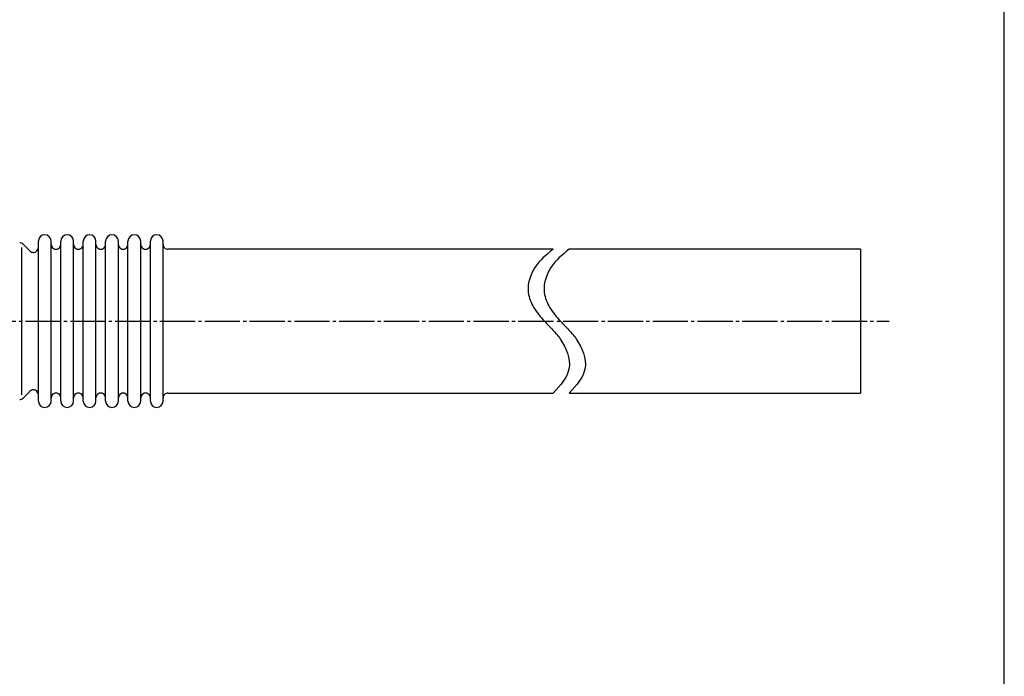
# Model space of a CAD drawing. Units: inches. Extents: x -15 to 645, y -15 to 906.
# Drawn here: x 292 to 600, y 231 to 436 of the extents above; entities that cross this region are included whole.
import ezdxf

# ---------------------------------------------------------------- set-up
doc = ezdxf.new("R2010")
doc.units = ezdxf.units.IN
doc.linetypes.add('DASH_CENTER', pattern=[14, 11, -1, 1, -1])
doc.layers.add('1', color=7, linetype='Continuous')
doc.layers.add('LY_1', color=7, linetype='Continuous')

# ---------------------------------------------------------------- blocks, each defined once
blk = doc.blocks.new('開示A4')
at = {"layer": '1', "color": 7, "linetype": 'Continuous'}
blk.add_line((200, 10), (200, 148.5), dxfattribs=at)
blk = doc.blocks.new('開示A4枠')
at = {"layer": '1', "xscale": 3, "yscale": 3, "zscale": 3}
blk.add_blockref('開示A4', (0, 0), dxfattribs=at)

msp = doc.modelspace()

# ---------------------------------------------------------------- linework, layer by layer
at = {"layer": '1', "color": 2, "linetype": 'DASH_CENTER'}
msp.add_line((224.112, 342.002), (564.012, 342.002), dxfattribs=at)
at = {"layer": '1', "color": 2, "linetype": 'Continuous'}
for points in [[(459, 364.502), (456.895, 362.783), (452.685, 359.346), (450.613, 352.755), (451.771, 348.469), (452.945, 346.143), (454.479, 343.988), (456.086, 342.171), (457.595, 340.605), (458.921, 339.225), (460.195, 337.797), (462.8, 334.349), (465.803, 326.9), (461.268, 321.968), (459, 319.502)], [(464, 364.502), (461.895, 362.783), (457.685, 359.346), (455.613, 352.755), (456.771, 348.469), (457.945, 346.143), (459.479, 343.988), (461.086, 342.171), (462.595, 340.605), (463.921, 339.225), (465.195, 337.797), (467.8, 334.349), (470.803, 326.9), (466.268, 321.968), (464, 319.502)]]:
    msp.add_open_spline(points, degree=3, knots=[0, 0, 0, 0, 8.0833624, 16.1654623, 18.6988689, 21.2673624, 23.9434617, 26.6111694, 28.5397525, 30.466325, 32.3571774, 34.2585997, 43.5600501, 52.8664241, 52.8664241, 52.8664241, 52.8664241], dxfattribs=at)
at = {"layer": 'LY_1', "color": 7, "linetype": 'Continuous'}
for p, q in [((298.112, 342.002), (298.112, 367.002)), ((302.112, 342.002), (302.112, 367.002)), ((305.112, 342.002), (305.112, 367.002)), ((309.112, 342.002), (309.112, 367.002)), ((312.112, 342.002), (312.112, 367.002)), ((316.112, 342.002), (316.112, 367.002)), ((319.112, 342.002), (319.112, 367.002)), ((323.112, 342.002), (323.112, 367.002)), ((326.112, 342.002), (326.112, 367.002)), ((330.112, 342.002), (330.112, 367.002)), ((333.112, 342.002), (333.112, 367.002)), ((337.112, 342.002), (337.112, 367.002)), ((292.894, 342.002), (292.894, 365.007)), ((295.293, 364.103), (293.334, 366.062)), ((295.455, 363.941), (295.334, 364.062)), ((296.612, 363.502), (296.516, 363.502)), ((459, 364.502), (338.612, 364.502)), ((555.012, 364.502), (464, 364.502)), ((555.012, 364.502), (555.012, 342.002)), ((292.894, 318.996), (292.894, 342.002)), ((298.112, 317.002), (298.112, 342.002)), ((302.112, 317.002), (302.112, 342.002)), ((305.112, 317.002), (305.112, 342.002)), ((309.112, 317.002), (309.112, 342.002)), ((312.112, 317.002), (312.112, 342.002)), ((316.112, 317.002), (316.112, 342.002)), ((319.112, 317.002), (319.112, 342.002)), ((323.112, 317.002), (323.112, 342.002)), ((326.112, 317.002), (326.112, 342.002)), ((330.112, 317.002), (330.112, 342.002)), ((333.112, 317.002), (333.112, 342.002)), ((337.112, 317.002), (337.112, 342.002)), ((555.012, 342.002), (555.012, 319.502)), ((295.334, 319.941), (295.455, 320.062)), ((296.516, 320.502), (296.612, 320.502)), ((293.334, 317.941), (295.293, 319.9)), ((338.612, 319.502), (459, 319.502)), ((464, 319.502), (555.012, 319.502))]:
    msp.add_line(p, q, dxfattribs=at)
for centre, radius, start, end in [((292.273, 365.002), 1.5, 45, 89.99998), ((300.112, 367.002), 2, 0, 179.99996), ((307.112, 367.002), 2, 0, 179.99996), ((314.112, 367.002), 2, 0, 179.99996), ((321.112, 367.002), 2, 0, 179.99996), ((328.112, 367.002), 2, 0, 179.99996), ((335.112, 367.002), 2, 0, 179.99996), ((296.516, 365.002), 1.5, 224.99999, 270.00002), ((296.612, 365.002), 1.5, 270.00002, 0), ((303.612, 366.002), 1.5, 179.99998, 0), ((303.612, 366.002), 1.5, 179.99998, 0), ((310.612, 366.002), 1.5, 179.99998, 0), ((310.612, 366.002), 1.5, 179.99998, 0), ((317.612, 366.002), 1.5, 179.99998, 0), ((324.612, 366.002), 1.5, 179.99998, 0), ((331.612, 366.002), 1.5, 179.99998, 0), ((338.612, 366.002), 1.5, 179.99998, 270.00002), ((296.516, 319.002), 1.5, 89.99998, 135.00001), ((296.612, 319.002), 1.5, 0, 89.99998), ((292.273, 319.002), 1.5, 270.00002, 315), ((300.112, 317.002), 2, 180.00004, 0), ((303.612, 318.002), 1.5, 0, 180.00002), ((303.612, 318.002), 1.5, 0, 180.00002), ((307.112, 317.002), 2, 180.00004, 0), ((310.612, 318.002), 1.5, 0, 180.00002), ((310.612, 318.002), 1.5, 0, 180.00002), ((314.112, 317.002), 2, 180.00004, 0), ((317.612, 318.002), 1.5, 0, 180.00002), ((321.112, 317.002), 2, 180.00004, 0), ((324.612, 318.002), 1.5, 0, 180.00002), ((328.112, 317.002), 2, 180.00004, 0), ((331.612, 318.002), 1.5, 0, 180.00002), ((335.112, 317.002), 2, 180.00004, 0), ((338.612, 318.002), 1.5, 89.99998, 180.00002)]:
    msp.add_arc(centre, radius, start, end, dxfattribs=at)

# ---------------------------------------------------------------- block references
msp.add_blockref('開示A4枠', (0, 0))

doc.saveas('drawing.dxf')
